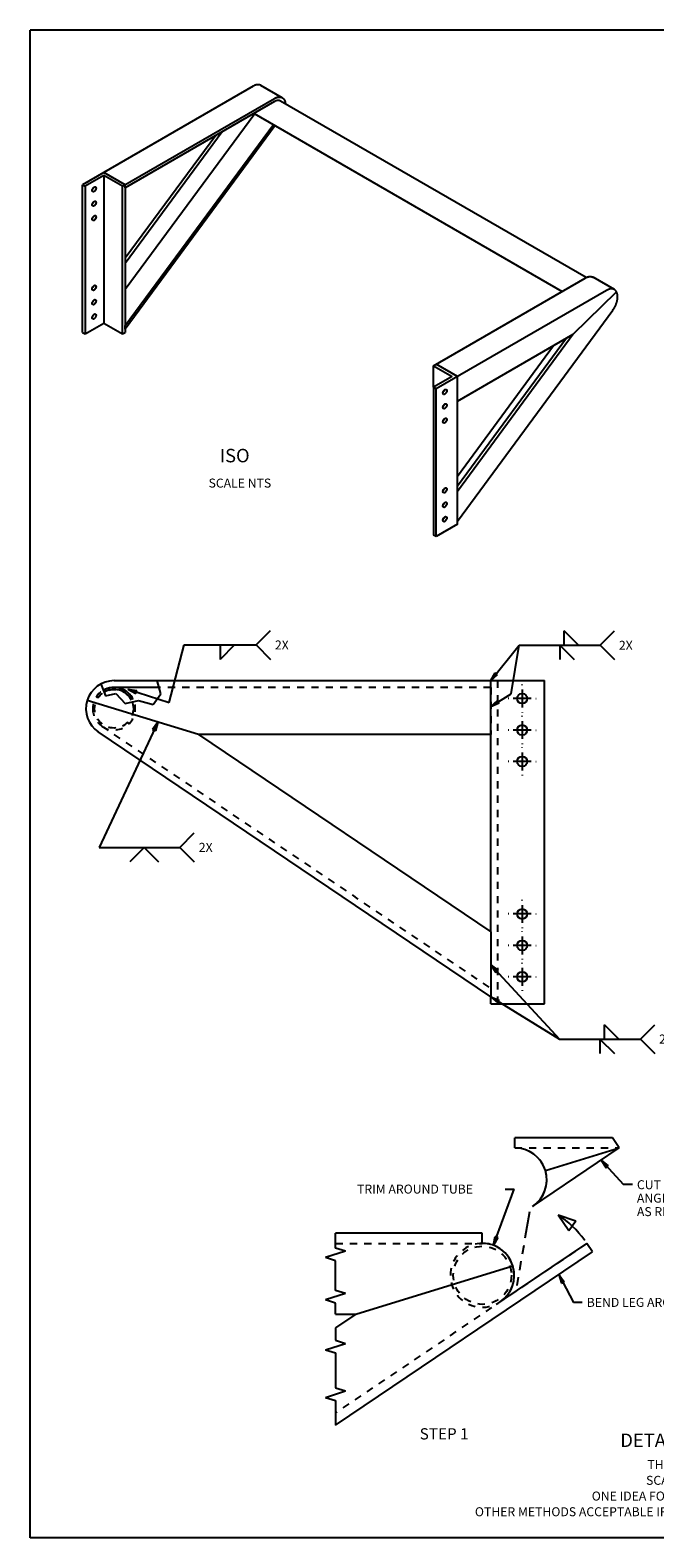
# Model space of a CAD drawing. Extents: x 0.4 to 33.4, y 0.3 to 21.3.
# Drawn here: x 0.4 to 9.1, y 0.3 to 21.3 of the extents above; entities that cross this region are included whole.
import ezdxf
from ezdxf.enums import TextEntityAlignment as Align

# ---------------------------------------------------------------- set-up
doc = ezdxf.new("R2010")
doc.units = 0
doc.header["$MEASUREMENT"] = 0
for name, pattern in [('HIDDEN', [0.1875, 0.0625, -0.0625, 0.0625]), ('HIDDENNEW0', [0.1875, 0.0625, -0.0625, 0.0625]), ('PHANTOM', [1.1875, 0.375, -0.0625, 0.125, -0.0625, 0.125, -0.0625, 0.375])]:
    doc.linetypes.add(name, pattern=pattern)
doc.layers.get('0').update_dxf_attribs({"linetype": 'CONTINUOUS'})
for name, color, linetype in [('CEN', 5, 'PHANTOM'), ('DIM', 2, 'CONTINUOUS'), ('HID', 3, 'CONTINUOUS'), ('OBJ', 7, 'HIDDENNEW0'), ('T_BLOCK', 1, 'CONTINUOUS'), ('TXT', 2, 'CONTINUOUS')]:
    doc.layers.add(name, color=color, linetype=linetype)
doc.styles.get("Standard").update_dxf_attribs({"font": 'monotxt.shx'})
doc.dimstyles.new('DSTYLE16', dxfattribs={"dimtxt": 0.333333, "dimasz": 0.125, "dimexe": 0.125, "dimexo": 0.0625, "dimgap": 0.0625, "dimtad": 0, "dimtih": 1, "dimtoh": 1, "dimdec": 3, "dimlfac": 2.666667, "dimrnd": 0.001, "dimzin": 7, "dimdsep": 46, "dimtxsty": 'Standard', "dimcen": 0.09, "dimse1": 1, "dimadec": 0, "dimazin": 0, "dimtp": 0.005, "dimtm": 0.005, "dimtfac": 1, "dimtdec": 3, "dimtofl": 0, "dimtmove": 2, "dimatfit": 3, "dimfxl": 0, "dimtolj": 1, "dimtzin": 0, "dimarcsym": 0})

# ---------------------------------------------------------------- blocks, each defined once
blk = doc.blocks.new('SDTIT00')
at = {"layer": 'TXT', "color": 7, "linetype": 'Continuous'}
for p, q in [((0, 0), (0, 21)), ((33, 21), (0, 21)), ((33, 0), (0, 0))]:
    blk.add_line(p, q, dxfattribs=at)
blk = doc.blocks.new('*D329')
at = {"layer": 'DIM', "color": 2, "linetype": 'Continuous'}
for p, q in [((7.731, 4.781), (7.878, 4.562)), ((7.731, 4.781), (7.979, 4.694)), ((7.878, 4.562), (7.979, 4.694))]:
    blk.add_line(p, q, dxfattribs=at)
blk = doc.blocks.new('*T147')
at = {"layer": 'DIM', "color": 2, "linetype": 'Continuous'}
for s, p in [('THIS SHT', (0, 0)), ('SCALE 1:2', (0, -0.21875)), ('ONE IDEA FOR FABRICATION;', (0, -0.4375)), ('OTHER METHODS ACCEPTABLE IF END RESULT IS APPROX AS SHOWN.', (0, -0.65625))]:
    blk.add_text(s, height=0.125, dxfattribs=at).set_placement(p, align=Align.TOP_CENTER)
blk = doc.blocks.new('*F13')
at = {"layer": 'DIM', "color": 2, "linetype": 'Continuous'}
blk.add_line((0, 0), (0.851, 3.211), dxfattribs=at)
blk = doc.blocks.new('_AH1')
at = {"color": 0, "linetype": 'Continuous'}
for p, q in [((-1, 0.166667), (0, 0)), ((-1, 0.166667), (-1, -0.166667)), ((0, 0), (-1, -0.166667)), ((0, 0), (-1, 0))]:
    blk.add_line(p, q, dxfattribs=at)
blk = doc.blocks.new('*D336')
at = {"layer": 'DIM', "color": 2, "linetype": 'Continuous'}
for p, q in [((6.829, 4.355), (7.118, 5.139)), ((6.993, 5.139), (7.118, 5.139)), ((6.829, 4.355), (6.852, 4.48)), ((6.829, 4.355), (6.892, 4.465)), ((6.892, 4.465), (6.852, 4.48))]:
    blk.add_line(p, q, dxfattribs=at)
at = {"layer": 'DIM', "color": 2, "xscale": 0.125, "yscale": 0.125, "zscale": 0.125, "rotation": 249.7639}
blk.add_blockref('_AH1', (6.829, 4.355), dxfattribs=at)
at = {"layer": 'DIM', "color": 2, "linetype": 'Continuous'}
blk.add_text('TRIM AROUND TUBE', height=0.125, dxfattribs=at).set_placement((4.93, 5.076))
blk = doc.blocks.new('*D341')
at = {"layer": 'DIM', "color": 2, "linetype": 'Continuous'}
for p, q in [((8.331, 5.541), (8.641, 5.2)), ((8.331, 5.541), (8.399, 5.435)), ((8.331, 5.541), (8.43, 5.463)), ((8.399, 5.435), (8.43, 5.463)), ((8.766, 5.2), (8.641, 5.2))]:
    blk.add_line(p, q, dxfattribs=at)
for s, p in [('CUT OFF', (8.829, 5.137)), ('ANGLE PIECES', (8.829, 4.95)), ('AS REQD', (8.829, 4.762))]:
    blk.add_text(s, height=0.125, dxfattribs=at).set_placement(p)
blk = doc.blocks.new('*D342')
at = {"layer": 'DIM', "color": 2, "linetype": 'Continuous'}
for p, q in [((7.739, 3.948), (7.943, 3.56)), ((7.739, 3.948), (7.778, 3.828)), ((7.739, 3.948), (7.815, 3.847)), ((7.778, 3.828), (7.815, 3.847)), ((8.068, 3.56), (7.943, 3.56))]:
    blk.add_line(p, q, dxfattribs=at)
blk.add_text('BEND LEG AROUND TUBE', height=0.125, dxfattribs=at).set_placement((8.13, 3.498))
blk = doc.blocks.new('*F32')
at = {"layer": 'DIM', "color": 2, "linetype": 'Continuous'}
for p, q in [((-4.093, -1.97), (-2.5, 0)), ((-2.5, 0), (-2, 0)), ((-2, 0), (2, 0)), ((-0.25, 0), (-0.25, -0.8)), ((-0.25, 0), (0.55, -0.8)), ((0, 0), (0, 0.8)), ((0.8, 0), (0, 0.8)), ((2, 0), (2.8, 0.8)), ((2, 0), (2.8, -0.8)), ((-4.093, -1.97), (-3.844, -1.529)), ((-4.093, -1.97), (-3.714, -1.633)), ((-3.714, -1.633), (-3.844, -1.529))]:
    blk.add_line(p, q, dxfattribs=at)
blk.add_text('2X', height=0.5, dxfattribs=at).set_placement((3.05, 0), align=Align.MIDDLE_LEFT)
blk = doc.blocks.new('*D383')
at = {"layer": 'DIM', "color": 2, "linetype": 'Continuous'}
for p, q in [((6.793, 11.861), (7.075, 12.036)), ((6.793, 11.861), (6.888, 11.945)), ((6.793, 11.861), (6.91, 11.909)), ((6.91, 11.909), (6.888, 11.945))]:
    blk.add_line(p, q, dxfattribs=at)
blk = doc.blocks.new('*F44')
at = {"layer": 'DIM', "color": 2, "linetype": 'Continuous'}
blk.add_line((0, 0), (0.46, 2.707), dxfattribs=at)
blk = doc.blocks.new('*F17')
at = {"layer": 'DIM', "color": 2, "linetype": 'Continuous'}
for p, q in [((-6.334, 4.125), (-2.5, 0)), ((-6.334, 4.125), (-6.055, 3.702)), ((-6.334, 4.125), (-5.933, 3.816)), ((-6.055, 3.702), (-5.933, 3.816)), ((-2.5, 0), (-2, 0)), ((-2, 0), (2, 0)), ((-0.25, 0), (-0.25, -0.8)), ((-0.25, 0), (0.55, -0.8)), ((0, 0), (0, 0.8)), ((0.8, 0), (0, 0.8)), ((2, 0), (2.8, 0.8)), ((2, 0), (2.8, -0.8))]:
    blk.add_line(p, q, dxfattribs=at)
blk.add_text('2X', height=0.5, dxfattribs=at).set_placement((3.05, 0), align=Align.MIDDLE_LEFT)
blk = doc.blocks.new('*D384')
at = {"layer": 'DIM', "color": 2, "linetype": 'Continuous'}
for p, q in [((6.793, 7.817), (7.752, 7.228)), ((6.793, 7.817), (6.889, 7.734)), ((6.793, 7.817), (6.911, 7.769)), ((6.889, 7.734), (6.911, 7.769))]:
    blk.add_line(p, q, dxfattribs=at)
blk = doc.blocks.new('*F22')
at = {"layer": 'DIM', "color": 2, "linetype": 'Continuous'}
for p, q in [((0.764, 6.979), (-2.5, 0)), ((0.764, 6.979), (0.476, 6.561)), ((0.764, 6.979), (0.627, 6.491)), ((0.476, 6.561), (0.627, 6.491)), ((-2.5, 0), (-2, 0)), ((-2, 0), (2, 0)), ((0, 0), (-0.8, -0.8)), ((0, 0), (0.8, -0.8)), ((2, 0), (2.8, 0.8)), ((2, 0), (2.8, -0.8))]:
    blk.add_line(p, q, dxfattribs=at)
blk.add_text('2X', height=0.5, dxfattribs=at).set_placement((3.05, 0), align=Align.MIDDLE_LEFT)
blk = doc.blocks.new('*F19')
at = {"layer": 'DIM', "color": 2, "linetype": 'Continuous'}
for p, q in [((-2, 0), (2, 0)), ((0, 0), (0, -0.8)), ((0.8, 0), (0, -0.8)), ((2, 0), (2.8, 0.8)), ((2, 0), (2.8, -0.8))]:
    blk.add_line(p, q, dxfattribs=at)
blk.add_text('2X', height=0.5, dxfattribs=at).set_placement((3.05, 0), align=Align.MIDDLE_LEFT)
blk = doc.blocks.new('*D397')
at = {"layer": 'DIM', "color": 2, "linetype": 'Continuous'}
for p, q in [((1.736, 12.1), (2.31, 11.914)), ((1.736, 12.1), (1.848, 12.041)), ((1.736, 12.1), (1.861, 12.081)), ((1.848, 12.041), (1.861, 12.081))]:
    blk.add_line(p, q, dxfattribs=at)
blk = doc.blocks.new('*E835')
at = {"layer": 'OBJ', "color": 7, "linetype": 'Continuous'}
blk.add_circle((0, 0), 1, dxfattribs=at)
blk = doc.blocks.new('*E836')
at = {"layer": 'OBJ', "color": 7, "linetype": 'Continuous'}
blk.add_circle((0, 0), 1, dxfattribs=at)
blk = doc.blocks.new('*E837')
at = {"layer": 'OBJ', "color": 7, "linetype": 'Continuous'}
blk.add_circle((0, 0), 1, dxfattribs=at)
blk = doc.blocks.new('*E838')
at = {"layer": 'OBJ', "color": 7, "linetype": 'Continuous'}
blk.add_circle((0, 0), 1, dxfattribs=at)
blk = doc.blocks.new('*E839')
at = {"layer": 'OBJ', "color": 7, "linetype": 'Continuous'}
blk.add_circle((0, 0), 1, dxfattribs=at)
blk = doc.blocks.new('*E840')
at = {"layer": 'OBJ', "color": 7, "linetype": 'Continuous'}
blk.add_circle((0, 0), 1, dxfattribs=at)
blk = doc.blocks.new('*E841')
at = {"layer": 'OBJ', "color": 7, "linetype": 'Continuous'}
blk.add_circle((0, 0), 1, dxfattribs=at)
blk = doc.blocks.new('*E842')
at = {"layer": 'OBJ', "color": 7, "linetype": 'Continuous'}
blk.add_circle((0, 0), 1, dxfattribs=at)
blk = doc.blocks.new('*E843')
at = {"layer": 'OBJ', "color": 7, "linetype": 'Continuous'}
blk.add_circle((0, 0), 1, dxfattribs=at)
blk = doc.blocks.new('*E844')
at = {"layer": 'OBJ', "color": 7, "linetype": 'Continuous'}
blk.add_circle((0, 0), 1, dxfattribs=at)
blk = doc.blocks.new('*E845')
at = {"layer": 'OBJ', "color": 7, "linetype": 'Continuous'}
blk.add_circle((0, 0), 1, dxfattribs=at)
blk = doc.blocks.new('*E846')
at = {"layer": 'OBJ', "color": 7, "linetype": 'Continuous'}
blk.add_circle((0, 0), 1, dxfattribs=at)
blk = doc.blocks.new('1')
at = {"layer": 'HID', "color": 3, "linetype": 'HIDDEN'}
blk.add_line((-0.664, 2.172), (3.22, 2.172), dxfattribs=at)
at = {"layer": 'HID', "color": 1, "linetype": 'HIDDEN'}
for start, end in [(0, 90), (304, 360)]:
    blk.add_arc((-0.664, 0.984), 1.188, start, end, dxfattribs=at)
at = {"layer": 'OBJ', "color": 7, "linetype": 'Continuous'}
for p, q in [((-0.664, 2.172), (-0.664, 2.547)), ((2.967, 2.547), (-0.664, 2.547)), ((3.22, 2.172), (2.967, 2.547)), ((0, 0), (3.22, 2.172)), ((0.472, 1.332), (3.22, 2.172))]:
    blk.add_line(p, q, dxfattribs=at)
blk.add_arc((-0.664, 0.984), 1.188, 304, 450, dxfattribs=at)

msp = doc.modelspace()

# ---------------------------------------------------------------- linework, layer by layer
at = {"layer": 'CEN', "color": 5, "linetype": 'Continuous'}
for p, q in [((7.0432, 11.97011), (7.03538, 11.97011)), ((7.3557, 11.97011), (7.1057, 11.97011)), ((7.2307, 12.15761), (7.2307, 12.16543)), ((7.2307, 12.09511), (7.2307, 11.84511)), ((7.4182, 11.97011), (7.42601, 11.97011)), ((7.2307, 11.78261), (7.2307, 11.7748)), ((7.2307, 11.72011), (7.2307, 11.72793)), ((7.2307, 11.65761), (7.2307, 11.40761)), ((7.0432, 11.53261), (7.03538, 11.53261)), ((7.3557, 11.53261), (7.1057, 11.53261)), ((7.2307, 11.34511), (7.2307, 11.3373)), ((7.4182, 11.53261), (7.42601, 11.53261)), ((7.2307, 11.28261), (7.2307, 11.29043)), ((7.2307, 11.22011), (7.2307, 10.97011)), ((7.0432, 11.09511), (7.03538, 11.09511)), ((7.3557, 11.09511), (7.1057, 11.09511)), ((7.4182, 11.09511), (7.42601, 11.09511)), ((7.2307, 10.90761), (7.2307, 10.8998)), ((7.2307, 9.15761), (7.2307, 9.16543)), ((7.2307, 9.09511), (7.2307, 8.84511)), ((7.0432, 8.97011), (7.03538, 8.97011)), ((7.3557, 8.97011), (7.1057, 8.97011)), ((7.4182, 8.97011), (7.42601, 8.97011)), ((7.2307, 8.78261), (7.2307, 8.7748)), ((7.2307, 8.72011), (7.2307, 8.72793)), ((7.2307, 8.65761), (7.2307, 8.40761)), ((7.0432, 8.53261), (7.03538, 8.53261)), ((7.3557, 8.53261), (7.1057, 8.53261)), ((7.4182, 8.53261), (7.42601, 8.53261)), ((7.2307, 8.34511), (7.2307, 8.3373)), ((7.2307, 8.28261), (7.2307, 8.29043)), ((7.2307, 8.22011), (7.2307, 7.97011)), ((7.0432, 8.09511), (7.03538, 8.09511)), ((7.3557, 8.09511), (7.1057, 8.09511)), ((7.4182, 8.09511), (7.42601, 8.09511)), ((7.2307, 7.90761), (7.2307, 7.8998))]:
    msp.add_line(p, q, dxfattribs=at)
at = {"layer": 'DIM', "color": 2, "linetype": 'PHANTOM'}
msp.add_line((7.33233, 4.82233), (7.15418, 3.79682), dxfattribs=at)
at = {"layer": 'DIM', "color": 2, "linetype": 'Continuous'}
msp.add_arc((6.92378, 3.56831), 1.45655, 35.982308, 56.376963, dxfattribs=at)
at = {"layer": 'HID', "color": 3, "linetype": 'HIDDEN'}
for p, q in [((6.88695, 12.22011), (6.88695, 7.72011)), ((6.7932, 12.12636), (1.5432, 12.12636)), ((6.7932, 12.12636), (6.7932, 11.47011)), ((1.37719, 11.58337), (6.7932, 7.93022)), ((6.7932, 8.7218), (6.7932, 7.93022)), ((4.62932, 4.3828), (6.67476, 4.3828)), ((8.13131, 4.3828), (4.62932, 2.02068))]:
    msp.add_line(p, q, dxfattribs=at)
for centre, radius in [((1.5432, 11.82949), 0.26963), ((6.67476, 3.93749), 0.40444)]:
    msp.add_circle(centre, radius, dxfattribs=at)
for centre, radius, start, end in [((1.5432, 11.82949), 0.29688, 90, 180), ((1.5432, 11.82949), 0.29688, 236, 450), ((1.5432, 11.82949), 0.29688, 180, 236), ((6.67476, 3.93749), 0.44531, 90, 304), ((6.67476, 3.93749), 0.44531, 0, 90), ((6.67476, 3.93749), 0.44531, 304, 360)]:
    msp.add_arc(centre, radius, start, end, dxfattribs=at)
at = {"layer": 'OBJ', "color": 7, "linetype": 'Continuous'}
for p, q in [((3.48072, 20.49981), (1.10485, 19.1281)), ((3.88708, 20.33918), (3.5901, 20.51064)), ((1.66169, 19.10666), (3.77771, 20.32835)), ((3.77771, 20.28548), (1.69882, 19.08523)), ((8.12078, 17.83423), (3.86083, 20.29371)), ((3.50324, 20.11623), (1.69881, 17.66905)), ((1.69882, 17.16659), (3.76311, 19.9662)), ((3.78985, 19.95076), (1.69882, 17.11489)), ((3.4939, 20.12162), (7.78781, 17.64254)), ((3.05239, 19.86672), (1.69881, 18.03099)), ((2.96023, 19.81351), (1.69881, 18.10277)), ((1.10485, 17.07052), (1.10485, 19.1281)), ((1.10485, 19.1281), (1.14197, 19.10666)), ((1.40183, 19.25669), (1.14197, 19.10666)), ((1.69881, 19.1281), (1.40183, 19.29956)), ((1.40183, 19.25669), (1.40183, 17.19912)), ((1.66169, 19.10666), (1.40183, 19.25669)), ((1.69881, 19.08523), (1.69881, 19.1281)), ((1.14197, 19.10666), (1.14197, 17.04909)), ((1.66169, 17.04909), (1.66169, 19.10666)), ((1.69882, 19.08523), (1.69882, 17.16659)), ((5.99272, 16.60614), (8.10874, 17.82783)), ((8.40572, 17.65636), (6.02984, 16.28465)), ((8.5151, 17.66719), (8.21811, 17.83866)), ((7.94026, 17.0447), (8.54414, 17.63739)), ((6.32683, 14.4429), (8.49222, 17.37962)), ((1.10485, 17.07052), (1.14197, 17.04909)), ((1.14197, 17.04909), (1.40183, 17.19912)), ((1.40183, 17.19912), (1.66169, 17.04909)), ((1.66169, 17.04909), (1.69882, 17.07052)), ((1.69881, 17.11489), (1.69881, 17.1666)), ((1.69882, 17.11489), (1.69882, 17.07052)), ((6.32683, 16.11318), (7.94026, 17.0447)), ((7.94026, 17.0447), (6.32683, 14.85655)), ((7.8481, 16.99149), (6.32683, 14.92833)), ((6.32683, 15.06885), (7.66769, 16.88733)), ((5.99272, 16.60614), (6.25258, 16.45611)), ((5.99272, 16.30608), (5.99272, 16.60614)), ((6.32683, 16.45611), (6.02984, 16.62758)), ((6.25258, 16.45611), (5.99272, 16.30608)), ((6.32683, 16.11318), (6.32683, 16.45611)), ((5.99272, 16.30608), (5.99272, 14.24851)), ((6.02984, 16.28465), (5.99272, 16.30608)), ((6.02984, 14.22707), (6.02984, 16.28465)), ((6.32683, 14.85655), (6.32683, 16.11318)), ((6.32683, 14.4429), (6.32683, 14.85655)), ((6.32683, 14.39854), (6.02984, 14.22707)), ((6.32683, 14.39854), (6.32683, 14.4429)), ((6.02984, 14.22707), (5.99272, 14.24851)), ((1.5432, 12.22011), (7.5432, 12.22011)), ((2.19612, 12.03434), (2.1466, 12.22011)), ((6.7932, 11.47011), (6.7932, 12.22011)), ((7.5432, 7.72011), (7.5432, 12.22011)), ((1.36099, 12.17501), (1.42693, 12.0091)), ((1.42693, 12.0091), (1.56993, 12.03921)), ((2.17159, 12.12636), (1.5432, 12.12636)), ((1.56993, 12.03921), (1.69788, 11.90072)), ((2.08863, 11.88856), (2.19612, 12.03434)), ((2.71866, 11.47011), (1.16964, 11.9437)), ((1.69788, 11.90072), (1.88285, 11.94353)), ((1.88285, 11.94353), (2.08863, 11.88856)), ((6.7932, 7.81714), (1.32476, 11.50564)), ((2.71866, 11.47011), (6.7932, 8.7218)), ((6.7932, 11.47011), (2.71866, 11.47011)), ((6.7932, 8.7218), (6.7932, 11.47011)), ((6.7932, 8.7218), (6.7932, 7.81714)), ((6.7932, 7.72011), (6.7932, 7.81714)), ((6.7932, 7.72011), (7.5432, 7.72011)), ((6.67476, 4.52343), (4.62932, 4.52343)), ((4.62932, 4.31649), (4.62932, 4.52343)), ((6.67476, 4.3828), (6.67476, 4.52343)), ((4.76995, 4.27215), (4.4887, 4.18348)), ((4.76995, 4.27215), (4.62932, 4.31649)), ((4.62932, 1.85106), (8.20995, 4.26622)), ((6.92378, 3.56831), (8.13131, 4.3828)), ((8.20995, 4.26622), (8.13131, 4.3828)), ((4.62932, 4.13914), (4.4887, 4.18348)), ((4.62932, 3.72686), (4.62932, 4.13914)), ((4.91157, 3.39843), (7.10062, 4.06769)), ((4.76995, 3.68252), (4.4887, 3.59384)), ((4.62932, 3.5495), (4.4887, 3.59384)), ((4.76995, 3.68252), (4.62932, 3.72686)), ((4.62932, 3.39843), (4.62932, 3.5495)), ((4.91157, 3.39843), (4.62932, 3.20805)), ((4.62932, 3.39843), (4.91157, 3.39843)), ((4.62932, 3.20805), (4.62932, 3.03404)), ((4.4887, 2.90102), (4.76995, 2.9897)), ((4.62932, 3.03404), (4.76995, 2.9897)), ((4.4887, 2.90102), (4.62932, 2.85668)), ((4.62932, 2.85668), (4.62932, 2.3707)), ((4.4887, 2.23768), (4.76995, 2.32636)), ((4.62932, 2.3707), (4.76995, 2.32636)), ((4.4887, 2.23768), (4.62932, 2.19335)), ((4.62932, 2.19335), (4.62932, 1.85106))]:
    msp.add_line(p, q, dxfattribs=at)
for points in [[(3.5901, 20.51064), (3.58712, 20.51227, 0.01160086), (3.58407, 20.51376, 0.01154448), (3.58094, 20.51511, 0.01145445), (3.57773, 20.51632, 0.01139318), (3.57445, 20.5174, 0.01127974), (3.57111, 20.51833, 0.01112335), (3.56769, 20.51911, 0.01093539), (3.56422, 20.51976, 0.01073403), (3.56069, 20.52026, 0.01050532), (3.5571, 20.52061, 0.01026165), (3.55347, 20.52082, 0.00999794), (3.54979, 20.52089, 0.00972341), (3.54607, 20.52081, 0.00945032), (3.54231, 20.5206, 0.00918025), (3.53852, 20.52024, 0.00887586), (3.53471, 20.51975, 0.00854441), (3.53087, 20.51911, 0.00832931), (3.52701, 20.51835, 0.00819105), (3.52313, 20.51745, 0.00771261), (3.51926, 20.51643, 0.00700579), (3.5154, 20.51529, 0.00740813), (3.51147, 20.514, 0.00839237), (3.50746, 20.51254, 0.00625649), (3.5037, 20.51109, 0.00236579), (3.5003, 20.50973, 0.00822929), (3.49596, 20.50774, 0.0132584), (3.48935, 20.50438, 0.00631803), (3.48072, 20.49981, 0.00333768)], [(3.77771, 20.32835), (3.78207, 20.33079, -0.0063946), (3.78645, 20.33311, -0.00641427), (3.79088, 20.3353, -0.00656578), (3.79532, 20.33735, -0.00690446), (3.79979, 20.33926, -0.00720176), (3.80427, 20.34103, -0.00748364), (3.80876, 20.34264, -0.00777679), (3.81325, 20.34409, -0.0081099), (3.81773, 20.34537, -0.00844117), (3.82221, 20.34649, -0.00879209), (3.82667, 20.34743, -0.00914575), (3.8311, 20.3482, -0.00951784), (3.83551, 20.34878, -0.00989032), (3.83988, 20.34918, -0.01027144), (3.8442, 20.34939, -0.01064996), (3.84848, 20.34942, -0.01102618), (3.85269, 20.34925, -0.01139383), (3.85685, 20.34889, -0.0117451), (3.86093, 20.34834, -0.01207957), (3.86494, 20.3476, -0.01238194), (3.86887, 20.34666, -0.01265782), (3.87271, 20.34554, -0.01288592), (3.87645, 20.34423, -0.01307823), (3.8801, 20.34273, -0.01320957), (3.88364, 20.34104, -0.01329882), (3.88708, 20.33918, -0.01331905), (3.8904, 20.33714, -0.01329539), (3.89361, 20.33493, -0.01320065), (3.8967, 20.33255, -0.01306807), (3.89967, 20.33001, -0.01287043), (3.9025, 20.32731, -0.01263966), (3.90522, 20.32446, -0.01234861), (3.9078, 20.32147, -0.01205587), (3.91025, 20.31834, -0.01172917), (3.91257, 20.31507, -0.01135319), (3.91475, 20.31168, -0.01090672), (3.9168, 20.30818, -0.01062872), (3.91872, 20.30456, -0.01043601), (3.9205, 20.30082, -0.00976412), (3.92215, 20.29702, -0.00874899), (3.92367, 20.29316, -0.00932328), (3.92506, 20.28913, -0.01068853), (3.92634, 20.28489, -0.00772959), (3.92748, 20.28085, -0.0022677), (3.92846, 20.27711, -0.0107658), (3.92945, 20.272, -0.01770175), (3.93061, 20.26373, -0.00803311), (3.93192, 20.25267, -0.00404354)], [(3.86083, 20.29371), (3.85857, 20.29495, 0.01160051), (3.85625, 20.29608, 0.01154409), (3.85387, 20.29711, 0.01145404), (3.85144, 20.29803, 0.01139275), (3.84894, 20.29885, 0.01127929), (3.8464, 20.29956, 0.01112289), (3.84381, 20.30015, 0.01093493), (3.84117, 20.30064, 0.01073357), (3.83848, 20.30102, 0.01050487), (3.83576, 20.30129, 0.01026121), (3.83299, 20.30145, 0.00999751), (3.8302, 20.3015, 0.009723), (3.82737, 20.30144, 0.00944992), (3.82452, 20.30128, 0.00917988), (3.82164, 20.30101, 0.0088755), (3.81874, 20.30063, 0.00854408), (3.81582, 20.30015, 0.00832901), (3.81289, 20.29957, 0.00819076), (3.80994, 20.29888, 0.00771235), (3.80699, 20.29811, 0.00700556), (3.80406, 20.29724, 0.0074079), (3.80108, 20.29626, 0.00839213), (3.79803, 20.29515, 0.00625633), (3.79517, 20.29406, 0.00236573), (3.79258, 20.29302, 0.00822909), (3.78929, 20.29151, 0.01325813), (3.78426, 20.28896, 0.00631792), (3.77771, 20.28548, 0.00333762)], [(1.25371, 19.08588), (1.25353, 19.08533, -0.0023164), (1.25334, 19.08479, -0.00233135), (1.25314, 19.08424, -0.00232197), (1.25294, 19.0837, -0.00228838), (1.25273, 19.08316, -0.0022656), (1.25252, 19.08262, -0.00224516), (1.25231, 19.08209, -0.00222738), (1.25209, 19.08156, -0.00220536), (1.25187, 19.08103, -0.00218813), (1.25164, 19.0805, -0.00216794), (1.25141, 19.07998, -0.00215221), (1.25117, 19.07946, -0.00213296), (1.25093, 19.07895, -0.00211842), (1.25069, 19.07844, -0.00210024), (1.25044, 19.07793, -0.00208688), (1.2502, 19.07743, -0.00206967), (1.24994, 19.07693, -0.00205741), (1.24969, 19.07644, -0.00204113), (1.24943, 19.07595, -0.00202991), (1.24917, 19.07546, -0.0020145), (1.24891, 19.07498, -0.00200427), (1.24864, 19.0745, -0.00198968), (1.24837, 19.07403, -0.00198037), (1.2481, 19.07356, -0.00196656), (1.24783, 19.0731, -0.00195814), (1.24756, 19.07265, -0.00194509), (1.24728, 19.07219, -0.00193746), (1.247, 19.07175, -0.00192502), (1.24672, 19.0713, -0.00191829), (1.24644, 19.07087, -0.0019068), (1.24616, 19.07043, -0.00190039), (1.24587, 19.07001, -0.00188844), (1.24559, 19.06959, -0.00188422), (1.2453, 19.06917, -0.0018767), (1.24502, 19.06876, -0.00186782), (1.24473, 19.06835, -0.0018474), (1.24444, 19.06795, -0.0018579), (1.24415, 19.06756, -0.00188393), (1.24386, 19.06717, -0.00183018), (1.24357, 19.06679, -0.00170348), (1.24329, 19.06641, -0.00187042), (1.24299, 19.06603, -0.00222475), (1.24269, 19.06566, -0.00168852), (1.24241, 19.0653, -0.00051515), (1.24216, 19.06499, -0.00240881), (1.24182, 19.06458, -0.0042519), (1.24129, 19.06396, -0.00205598), (1.24059, 19.06315, -0.00107434)], [(1.25371, 18.88584), (1.25353, 18.88529, -0.0023164), (1.25334, 18.88474, -0.00233135), (1.25314, 18.8842, -0.00232197), (1.25294, 18.88366, -0.00228838), (1.25273, 18.88312, -0.0022656), (1.25252, 18.88258, -0.00224516), (1.25231, 18.88205, -0.00222738), (1.25209, 18.88152, -0.00220536), (1.25187, 18.88099, -0.00218813), (1.25164, 18.88046, -0.00216794), (1.25141, 18.87994, -0.00215221), (1.25117, 18.87942, -0.00213296), (1.25093, 18.87891, -0.00211842), (1.25069, 18.8784, -0.00210024), (1.25044, 18.87789, -0.00208688), (1.2502, 18.87739, -0.00206967), (1.24994, 18.87689, -0.00205741), (1.24969, 18.87639, -0.00204113), (1.24943, 18.8759, -0.00202991), (1.24917, 18.87542, -0.0020145), (1.24891, 18.87494, -0.00200427), (1.24864, 18.87446, -0.00198968), (1.24837, 18.87399, -0.00198037), (1.2481, 18.87352, -0.00196656), (1.24783, 18.87306, -0.00195814), (1.24756, 18.8726, -0.00194509), (1.24728, 18.87215, -0.00193746), (1.247, 18.8717, -0.00192502), (1.24672, 18.87126, -0.00191829), (1.24644, 18.87082, -0.0019068), (1.24616, 18.87039, -0.00190039), (1.24587, 18.86997, -0.00188844), (1.24559, 18.86954, -0.00188422), (1.2453, 18.86913, -0.0018767), (1.24502, 18.86872, -0.00186782), (1.24473, 18.86831, -0.0018474), (1.24444, 18.86791, -0.0018579), (1.24415, 18.86752, -0.00188393), (1.24386, 18.86713, -0.00183018), (1.24357, 18.86674, -0.00170348), (1.24329, 18.86637, -0.00187042), (1.24299, 18.86599, -0.00222475), (1.24269, 18.86561, -0.00168852), (1.24241, 18.86526, -0.00051515), (1.24216, 18.86494, -0.00240881), (1.24182, 18.86454, -0.0042519), (1.24129, 18.86392, -0.00205598), (1.24059, 18.86311, -0.00107434)], [(1.25371, 18.6858), (1.25353, 18.68525, -0.0023164), (1.25334, 18.6847, -0.00233135), (1.25314, 18.68416, -0.00232197), (1.25294, 18.68362, -0.00228838), (1.25273, 18.68308, -0.0022656), (1.25252, 18.68254, -0.00224516), (1.25231, 18.68201, -0.00222738), (1.25209, 18.68147, -0.00220536), (1.25187, 18.68095, -0.00218813), (1.25164, 18.68042, -0.00216794), (1.25141, 18.6799, -0.00215221), (1.25117, 18.67938, -0.00213296), (1.25093, 18.67887, -0.00211842), (1.25069, 18.67836, -0.00210024), (1.25044, 18.67785, -0.00208688), (1.2502, 18.67735, -0.00206967), (1.24994, 18.67685, -0.00205741), (1.24969, 18.67635, -0.00204113), (1.24943, 18.67586, -0.00202991), (1.24917, 18.67538, -0.0020145), (1.24891, 18.6749, -0.00200427), (1.24864, 18.67442, -0.00198968), (1.24837, 18.67395, -0.00198037), (1.2481, 18.67348, -0.00196656), (1.24783, 18.67302, -0.00195814), (1.24756, 18.67256, -0.00194509), (1.24728, 18.67211, -0.00193746), (1.247, 18.67166, -0.00192502), (1.24672, 18.67122, -0.00191829), (1.24644, 18.67078, -0.0019068), (1.24616, 18.67035, -0.00190039), (1.24587, 18.66992, -0.00188844), (1.24559, 18.6695, -0.00188422), (1.2453, 18.66909, -0.0018767), (1.24502, 18.66868, -0.00186782), (1.24473, 18.66827, -0.0018474), (1.24444, 18.66787, -0.0018579), (1.24415, 18.66748, -0.00188393), (1.24386, 18.66709, -0.00183018), (1.24357, 18.6667, -0.00170348), (1.24329, 18.66633, -0.00187042), (1.24299, 18.66595, -0.00222475), (1.24269, 18.66557, -0.00168852), (1.24241, 18.66522, -0.00051515), (1.24216, 18.6649, -0.00240881), (1.24182, 18.6645, -0.0042519), (1.24129, 18.66388, -0.00205598), (1.24059, 18.66306, -0.00107434)], [(1.25371, 17.71417), (1.25353, 17.71362, -0.0023164), (1.25334, 17.71307, -0.00233135), (1.25314, 17.71253, -0.00232197), (1.25294, 17.71198, -0.00228838), (1.25273, 17.71145, -0.0022656), (1.25252, 17.71091, -0.00224516), (1.25231, 17.71037, -0.00222738), (1.25209, 17.70984, -0.00220536), (1.25187, 17.70931, -0.00218813), (1.25164, 17.70879, -0.00216794), (1.25141, 17.70827, -0.00215221), (1.25117, 17.70775, -0.00213296), (1.25093, 17.70724, -0.00211842), (1.25069, 17.70672, -0.00210024), (1.25044, 17.70622, -0.00208688), (1.2502, 17.70572, -0.00206967), (1.24994, 17.70522, -0.00205741), (1.24969, 17.70472, -0.00204113), (1.24943, 17.70423, -0.00202991), (1.24917, 17.70375, -0.0020145), (1.24891, 17.70327, -0.00200427), (1.24864, 17.70279, -0.00198968), (1.24837, 17.70232, -0.00198037), (1.2481, 17.70185, -0.00196656), (1.24783, 17.70139, -0.00195814), (1.24756, 17.70093, -0.00194509), (1.24728, 17.70048, -0.00193746), (1.247, 17.70003, -0.00192502), (1.24672, 17.69959, -0.00191829), (1.24644, 17.69915, -0.0019068), (1.24616, 17.69872, -0.00190039), (1.24587, 17.69829, -0.00188844), (1.24559, 17.69787, -0.00188422), (1.2453, 17.69746, -0.0018767), (1.24502, 17.69704, -0.00186782), (1.24473, 17.69664, -0.0018474), (1.24444, 17.69624, -0.0018579), (1.24415, 17.69584, -0.00188393), (1.24386, 17.69545, -0.00183018), (1.24357, 17.69507, -0.00170348), (1.24329, 17.6947, -0.00187042), (1.24299, 17.69432, -0.00222475), (1.24269, 17.69394, -0.00168852), (1.24241, 17.69359, -0.00051515), (1.24216, 17.69327, -0.00240881), (1.24182, 17.69287, -0.0042519), (1.24129, 17.69225, -0.00205598), (1.24059, 17.69143, -0.00107434)], [(8.10874, 17.82783), (8.11251, 17.82995, -0.00550319), (8.11631, 17.83198, -0.00551378), (8.12013, 17.83392, -0.00562565), (8.12398, 17.83576, -0.0058758), (8.12784, 17.83749, -0.00609283), (8.13171, 17.83911, -0.00629795), (8.1356, 17.84062, -0.00650952), (8.13949, 17.84201, -0.00674986), (8.14338, 17.84329, -0.00698778), (8.14727, 17.84444, -0.00724167), (8.15115, 17.84547, -0.00749378), (8.15503, 17.84636, -0.00775904), (8.15888, 17.84713, -0.00803409), (8.16272, 17.84776, -0.00832979), (8.16654, 17.84826, -0.00858952), (8.17033, 17.84861, -0.00882076), (8.17408, 17.84883, -0.00918083), (8.1778, 17.84891, -0.00965918), (8.18149, 17.84884, -0.00966753), (8.18512, 17.84863, -0.00927401), (8.18868, 17.84829, -0.01048222), (8.19223, 17.84777, -0.0128107), (8.1958, 17.84708, -0.00998743), (8.19912, 17.84634, -0.0035415), (8.20209, 17.84561, -0.01433638), (8.20575, 17.84434, -0.02535528), (8.21116, 17.84199, -0.01264153), (8.21811, 17.83866, -0.00672895)], [(8.49222, 17.37962), (8.49828, 17.38808, 0.00744723), (8.50418, 17.39685, 0.00710105), (8.50994, 17.40595, 0.00696778), (8.51552, 17.41534, 0.00717342), (8.52088, 17.425, 0.007282), (8.526, 17.43489, 0.00736669), (8.53084, 17.44498, 0.00745795), (8.53539, 17.45523, 0.00761719), (8.53961, 17.46561, 0.00777032), (8.54349, 17.47608, 0.00795497), (8.54699, 17.48658, 0.00815537), (8.55012, 17.49708, 0.0083852), (8.55284, 17.50753, 0.00864527), (8.55515, 17.5179, 0.00892129), (8.55704, 17.52812, 0.00924544), (8.55852, 17.53818, 0.00957189), (8.55956, 17.54802, 0.00996765), (8.56019, 17.55762, 0.01035123), (8.5604, 17.56693, 0.01081493), (8.56021, 17.57593, 0.01123626), (8.55961, 17.58458, 0.01178877), (8.55865, 17.59287, 0.01230556), (8.55731, 17.60077, 0.01284403), (8.55564, 17.60828, 0.01319662), (8.55364, 17.61537, 0.0141206), (8.55131, 17.62215, 0.01491709), (8.54859, 17.62868, 0.01559357), (8.54549, 17.63495, 0.01688251), (8.54201, 17.6409, 0.01804448), (8.53815, 17.64651, 0.01911184), (8.53389, 17.65173, 0.02007704), (8.52927, 17.65655, 0.02102821), (8.52428, 17.66091, 0.02176822), (8.51894, 17.66482, 0.02235025), (8.51326, 17.66821, 0.0225545), (8.50727, 17.67111, 0.02246264), (8.50098, 17.67347, 0.02233025), (8.49442, 17.67529, 0.02218051), (8.4876, 17.67654, 0.02089292), (8.4806, 17.67727, 0.01889814), (8.47347, 17.67746, 0.01954319), (8.46606, 17.67705, 0.02143524), (8.45836, 17.676, 0.01569275), (8.45105, 17.67469, 0.00629279), (8.44438, 17.67322, 0.01944344), (8.43583, 17.67033, 0.02942385), (8.42277, 17.66461, 0.01355499), (8.40572, 17.65636, 0.00705118)], [(1.25371, 17.51412), (1.25353, 17.51358, -0.0023164), (1.25334, 17.51303, -0.00233135), (1.25314, 17.51249, -0.00232197), (1.25294, 17.51194, -0.00228838), (1.25273, 17.5114, -0.0022656), (1.25252, 17.51087, -0.00224516), (1.25231, 17.51033, -0.00222738), (1.25209, 17.5098, -0.00220536), (1.25187, 17.50927, -0.00218813), (1.25164, 17.50875, -0.00216794), (1.25141, 17.50823, -0.00215221), (1.25117, 17.50771, -0.00213296), (1.25093, 17.50719, -0.00211842), (1.25069, 17.50668, -0.00210024), (1.25044, 17.50618, -0.00208688), (1.2502, 17.50567, -0.00206967), (1.24994, 17.50518, -0.00205741), (1.24969, 17.50468, -0.00204113), (1.24943, 17.50419, -0.00202991), (1.24917, 17.50371, -0.0020145), (1.24891, 17.50322, -0.00200427), (1.24864, 17.50275, -0.00198968), (1.24837, 17.50228, -0.00198037), (1.2481, 17.50181, -0.00196656), (1.24783, 17.50135, -0.00195814), (1.24756, 17.50089, -0.00194509), (1.24728, 17.50044, -0.00193746), (1.247, 17.49999, -0.00192502), (1.24672, 17.49955, -0.00191829), (1.24644, 17.49911, -0.0019068), (1.24616, 17.49868, -0.00190039), (1.24587, 17.49825, -0.00188844), (1.24559, 17.49783, -0.00188422), (1.2453, 17.49741, -0.0018767), (1.24502, 17.497, -0.00186782), (1.24473, 17.4966, -0.0018474), (1.24444, 17.4962, -0.0018579), (1.24415, 17.4958, -0.00188393), (1.24386, 17.49541, -0.00183018), (1.24357, 17.49503, -0.00170348), (1.24329, 17.49465, -0.00187042), (1.24299, 17.49428, -0.00222475), (1.24269, 17.4939, -0.00168852), (1.24241, 17.49355, -0.00051515), (1.24216, 17.49323, -0.00240881), (1.24182, 17.49283, -0.0042519), (1.24129, 17.4922, -0.00205598), (1.24059, 17.49139, -0.00107434)], [(1.25371, 17.31408), (1.25353, 17.31353, -0.0023164), (1.25334, 17.31299, -0.00233135), (1.25314, 17.31244, -0.00232197), (1.25294, 17.3119, -0.00228838), (1.25273, 17.31136, -0.0022656), (1.25252, 17.31083, -0.00224516), (1.25231, 17.31029, -0.00222738), (1.25209, 17.30976, -0.00220536), (1.25187, 17.30923, -0.00218813), (1.25164, 17.30871, -0.00216794), (1.25141, 17.30819, -0.00215221), (1.25117, 17.30767, -0.00213296), (1.25093, 17.30715, -0.00211842), (1.25069, 17.30664, -0.00210024), (1.25044, 17.30614, -0.00208688), (1.2502, 17.30563, -0.00206967), (1.24994, 17.30513, -0.00205741), (1.24969, 17.30464, -0.00204113), (1.24943, 17.30415, -0.00202991), (1.24917, 17.30366, -0.0020145), (1.24891, 17.30318, -0.00200427), (1.24864, 17.30271, -0.00198968), (1.24837, 17.30223, -0.00198037), (1.2481, 17.30177, -0.00196656), (1.24783, 17.3013, -0.00195814), (1.24756, 17.30085, -0.00194509), (1.24728, 17.3004, -0.00193746), (1.247, 17.29995, -0.00192502), (1.24672, 17.29951, -0.00191829), (1.24644, 17.29907, -0.0019068), (1.24616, 17.29864, -0.00190039), (1.24587, 17.29821, -0.00188844), (1.24559, 17.29779, -0.00188422), (1.2453, 17.29737, -0.0018767), (1.24502, 17.29696, -0.00186782), (1.24473, 17.29656, -0.0018474), (1.24444, 17.29616, -0.0018579), (1.24415, 17.29576, -0.00188393), (1.24386, 17.29537, -0.00183018), (1.24357, 17.29499, -0.00170348), (1.24329, 17.29461, -0.00187042), (1.24299, 17.29424, -0.00222475), (1.24269, 17.29386, -0.00168852), (1.24241, 17.29351, -0.00051515), (1.24216, 17.29319, -0.00240881), (1.24182, 17.29278, -0.0042519), (1.24129, 17.29216, -0.00205598), (1.24059, 17.29135, -0.00107434)], [(6.14159, 16.26386), (6.1414, 16.26331, -0.0023164), (6.14121, 16.26277, -0.00233135), (6.14101, 16.26223, -0.00232197), (6.14081, 16.26168, -0.00228838), (6.14061, 16.26114, -0.0022656), (6.1404, 16.26061, -0.00224516), (6.14018, 16.26007, -0.00222738), (6.13996, 16.25954, -0.00220536), (6.13974, 16.25901, -0.00218813), (6.13951, 16.25849, -0.00216794), (6.13928, 16.25797, -0.00215221), (6.13905, 16.25745, -0.00213296), (6.13881, 16.25693, -0.00211842), (6.13857, 16.25642, -0.00210024), (6.13832, 16.25592, -0.00208688), (6.13807, 16.25541, -0.00206967), (6.13782, 16.25492, -0.00205741), (6.13756, 16.25442, -0.00204113), (6.13731, 16.25393, -0.00202991), (6.13705, 16.25344, -0.0020145), (6.13678, 16.25296, -0.00200427), (6.13652, 16.25249, -0.00198968), (6.13625, 16.25202, -0.00198037), (6.13598, 16.25155, -0.00196656), (6.13571, 16.25109, -0.00195814), (6.13543, 16.25063, -0.00194509), (6.13516, 16.25018, -0.00193746), (6.13488, 16.24973, -0.00192502), (6.1346, 16.24929, -0.00191829), (6.13432, 16.24885, -0.0019068), (6.13403, 16.24842, -0.00190039), (6.13375, 16.24799, -0.00188844), (6.13347, 16.24757, -0.00188422), (6.13318, 16.24715, -0.0018767), (6.13289, 16.24674, -0.00186782), (6.13261, 16.24634, -0.0018474), (6.13232, 16.24594, -0.0018579), (6.13203, 16.24554, -0.00188393), (6.13174, 16.24515, -0.00183018), (6.13145, 16.24477, -0.00170348), (6.13116, 16.24439, -0.00187042), (6.13087, 16.24402, -0.00222475), (6.13057, 16.24364, -0.00168852), (6.13029, 16.24329, -0.00051515), (6.13003, 16.24297, -0.00240881), (6.1297, 16.24257, -0.0042519), (6.12917, 16.24194, -0.00205598), (6.12846, 16.24113, -0.00107434)], [(6.14159, 16.06382), (6.1414, 16.06327, -0.0023164), (6.14121, 16.06273, -0.00233135), (6.14101, 16.06218, -0.00232197), (6.14081, 16.06164, -0.00228838), (6.14061, 16.0611, -0.0022656), (6.1404, 16.06056, -0.00224516), (6.14018, 16.06003, -0.00222738), (6.13996, 16.0595, -0.00220536), (6.13974, 16.05897, -0.00218813), (6.13951, 16.05845, -0.00216794), (6.13928, 16.05792, -0.00215221), (6.13905, 16.05741, -0.00213296), (6.13881, 16.05689, -0.00211842), (6.13857, 16.05638, -0.00210024), (6.13832, 16.05587, -0.00208688), (6.13807, 16.05537, -0.00206967), (6.13782, 16.05487, -0.00205741), (6.13756, 16.05438, -0.00204113), (6.13731, 16.05389, -0.00202991), (6.13705, 16.0534, -0.0020145), (6.13678, 16.05292, -0.00200427), (6.13652, 16.05244, -0.00198968), (6.13625, 16.05197, -0.00198037), (6.13598, 16.05151, -0.00196656), (6.13571, 16.05104, -0.00195814), (6.13543, 16.05059, -0.00194509), (6.13516, 16.05014, -0.00193746), (6.13488, 16.04969, -0.00192502), (6.1346, 16.04925, -0.00191829), (6.13432, 16.04881, -0.0019068), (6.13403, 16.04838, -0.00190039), (6.13375, 16.04795, -0.00188844), (6.13347, 16.04753, -0.00188422), (6.13318, 16.04711, -0.0018767), (6.13289, 16.0467, -0.00186782), (6.13261, 16.0463, -0.0018474), (6.13232, 16.0459, -0.0018579), (6.13203, 16.0455, -0.00188393), (6.13174, 16.04511, -0.00183018), (6.13145, 16.04473, -0.00170348), (6.13116, 16.04435, -0.00187042), (6.13087, 16.04398, -0.00222475), (6.13057, 16.0436, -0.00168852), (6.13029, 16.04325, -0.00051515), (6.13003, 16.04293, -0.00240881), (6.1297, 16.04252, -0.0042519), (6.12917, 16.0419, -0.00205598), (6.12846, 16.04109, -0.00107434)], [(6.14159, 15.86378), (6.1414, 15.86323, -0.0023164), (6.14121, 15.86269, -0.00233135), (6.14101, 15.86214, -0.00232197), (6.14081, 15.8616, -0.00228838), (6.14061, 15.86106, -0.0022656), (6.1404, 15.86052, -0.00224516), (6.14018, 15.85999, -0.00222738), (6.13996, 15.85946, -0.00220536), (6.13974, 15.85893, -0.00218813), (6.13951, 15.8584, -0.00216794), (6.13928, 15.85788, -0.00215221), (6.13905, 15.85736, -0.00213296), (6.13881, 15.85685, -0.00211842), (6.13857, 15.85634, -0.00210024), (6.13832, 15.85583, -0.00208688), (6.13807, 15.85533, -0.00206967), (6.13782, 15.85483, -0.00205741), (6.13756, 15.85434, -0.00204113), (6.13731, 15.85385, -0.00202991), (6.13705, 15.85336, -0.0020145), (6.13678, 15.85288, -0.00200427), (6.13652, 15.8524, -0.00198968), (6.13625, 15.85193, -0.00198037), (6.13598, 15.85146, -0.00196656), (6.13571, 15.851, -0.00195814), (6.13543, 15.85055, -0.00194509), (6.13516, 15.85009, -0.00193746), (6.13488, 15.84965, -0.00192502), (6.1346, 15.8492, -0.00191829), (6.13432, 15.84877, -0.0019068), (6.13403, 15.84834, -0.00190039), (6.13375, 15.84791, -0.00188844), (6.13347, 15.84749, -0.00188422), (6.13318, 15.84707, -0.0018767), (6.13289, 15.84666, -0.00186782), (6.13261, 15.84625, -0.0018474), (6.13232, 15.84586, -0.0018579), (6.13203, 15.84546, -0.00188393), (6.13174, 15.84507, -0.00183018), (6.13145, 15.84469, -0.00170348), (6.13116, 15.84431, -0.00187042), (6.13087, 15.84393, -0.00222475), (6.13057, 15.84356, -0.00168852), (6.13029, 15.8432, -0.00051515), (6.13003, 15.84289, -0.00240881), (6.1297, 15.84248, -0.0042519), (6.12917, 15.84186, -0.00205598), (6.12846, 15.84105, -0.00107434)], [(6.14159, 14.89215), (6.1414, 14.8916, -0.0023164), (6.14121, 14.89105, -0.00233135), (6.14101, 14.89051, -0.00232197), (6.14081, 14.88997, -0.00228838), (6.14061, 14.88943, -0.0022656), (6.1404, 14.88889, -0.00224516), (6.14018, 14.88836, -0.00222738), (6.13996, 14.88783, -0.00220536), (6.13974, 14.8873, -0.00218813), (6.13951, 14.88677, -0.00216794), (6.13928, 14.88625, -0.00215221), (6.13905, 14.88573, -0.00213296), (6.13881, 14.88522, -0.00211842), (6.13857, 14.88471, -0.00210024), (6.13832, 14.8842, -0.00208688), (6.13807, 14.8837, -0.00206967), (6.13782, 14.8832, -0.00205741), (6.13756, 14.88271, -0.00204113), (6.13731, 14.88222, -0.00202991), (6.13705, 14.88173, -0.0020145), (6.13678, 14.88125, -0.00200427), (6.13652, 14.88077, -0.00198968), (6.13625, 14.8803, -0.00198037), (6.13598, 14.87983, -0.00196656), (6.13571, 14.87937, -0.00195814), (6.13543, 14.87891, -0.00194509), (6.13516, 14.87846, -0.00193746), (6.13488, 14.87801, -0.00192502), (6.1346, 14.87757, -0.00191829), (6.13432, 14.87714, -0.0019068), (6.13403, 14.8767, -0.00190039), (6.13375, 14.87628, -0.00188844), (6.13347, 14.87586, -0.00188422), (6.13318, 14.87544, -0.0018767), (6.13289, 14.87503, -0.00186782), (6.13261, 14.87462, -0.0018474), (6.13232, 14.87422, -0.0018579), (6.13203, 14.87383, -0.00188393), (6.13174, 14.87344, -0.00183018), (6.13145, 14.87306, -0.00170348), (6.13116, 14.87268, -0.00187042), (6.13087, 14.8723, -0.00222475), (6.13057, 14.87192, -0.00168852), (6.13029, 14.87157, -0.00051515), (6.13003, 14.87126, -0.00240881), (6.1297, 14.87085, -0.0042519), (6.12917, 14.87023, -0.00205598), (6.12846, 14.86942, -0.00107434)], [(6.14159, 14.69211), (6.1414, 14.69156, -0.0023164), (6.14121, 14.69101, -0.00233135), (6.14101, 14.69047, -0.00232197), (6.14081, 14.68993, -0.00228838), (6.14061, 14.68939, -0.0022656), (6.1404, 14.68885, -0.00224516), (6.14018, 14.68832, -0.00222738), (6.13996, 14.68778, -0.00220536), (6.13974, 14.68726, -0.00218813), (6.13951, 14.68673, -0.00216794), (6.13928, 14.68621, -0.00215221), (6.13905, 14.68569, -0.00213296), (6.13881, 14.68518, -0.00211842), (6.13857, 14.68467, -0.00210024), (6.13832, 14.68416, -0.00208688), (6.13807, 14.68366, -0.00206967), (6.13782, 14.68316, -0.00205741), (6.13756, 14.68266, -0.00204113), (6.13731, 14.68217, -0.00202991), (6.13705, 14.68169, -0.0020145), (6.13678, 14.68121, -0.00200427), (6.13652, 14.68073, -0.00198968), (6.13625, 14.68026, -0.00198037), (6.13598, 14.67979, -0.00196656), (6.13571, 14.67933, -0.00195814), (6.13543, 14.67887, -0.00194509), (6.13516, 14.67842, -0.00193746), (6.13488, 14.67797, -0.00192502), (6.1346, 14.67753, -0.00191829), (6.13432, 14.67709, -0.0019068), (6.13403, 14.67666, -0.00190039), (6.13375, 14.67624, -0.00188844), (6.13347, 14.67581, -0.00188422), (6.13318, 14.6754, -0.0018767), (6.13289, 14.67499, -0.00186782), (6.13261, 14.67458, -0.0018474), (6.13232, 14.67418, -0.0018579), (6.13203, 14.67379, -0.00188393), (6.13174, 14.6734, -0.00183018), (6.13145, 14.67301, -0.00170348), (6.13116, 14.67264, -0.00187042), (6.13087, 14.67226, -0.00222475), (6.13057, 14.67188, -0.00168852), (6.13029, 14.67153, -0.00051515), (6.13003, 14.67122, -0.00240881), (6.1297, 14.67081, -0.0042519), (6.12917, 14.67019, -0.00205598), (6.12846, 14.66938, -0.00107434)], [(6.14159, 14.49207), (6.1414, 14.49152, -0.0023164), (6.14121, 14.49097, -0.00233135), (6.14101, 14.49043, -0.00232197), (6.14081, 14.48988, -0.00228838), (6.14061, 14.48935, -0.0022656), (6.1404, 14.48881, -0.00224516), (6.14018, 14.48827, -0.00222738), (6.13996, 14.48774, -0.00220536), (6.13974, 14.48722, -0.00218813), (6.13951, 14.48669, -0.00216794), (6.13928, 14.48617, -0.00215221), (6.13905, 14.48565, -0.00213296), (6.13881, 14.48514, -0.00211842), (6.13857, 14.48462, -0.00210024), (6.13832, 14.48412, -0.00208688), (6.13807, 14.48362, -0.00206967), (6.13782, 14.48312, -0.00205741), (6.13756, 14.48262, -0.00204113), (6.13731, 14.48213, -0.00202991), (6.13705, 14.48165, -0.0020145), (6.13678, 14.48117, -0.00200427), (6.13652, 14.48069, -0.00198968), (6.13625, 14.48022, -0.00198037), (6.13598, 14.47975, -0.00196656), (6.13571, 14.47929, -0.00195814), (6.13543, 14.47883, -0.00194509), (6.13516, 14.47838, -0.00193746), (6.13488, 14.47793, -0.00192502), (6.1346, 14.47749, -0.00191829), (6.13432, 14.47705, -0.0019068), (6.13403, 14.47662, -0.00190039), (6.13375, 14.47619, -0.00188844), (6.13347, 14.47577, -0.00188422), (6.13318, 14.47536, -0.0018767), (6.13289, 14.47495, -0.00186782), (6.13261, 14.47454, -0.0018474), (6.13232, 14.47414, -0.0018579), (6.13203, 14.47374, -0.00188393), (6.13174, 14.47335, -0.00183018), (6.13145, 14.47297, -0.00170348), (6.13116, 14.4726, -0.00187042), (6.13087, 14.47222, -0.00222475), (6.13057, 14.47184, -0.00168852), (6.13029, 14.47149, -0.00051515), (6.13003, 14.47117, -0.00240881), (6.1297, 14.47077, -0.0042519), (6.12917, 14.47015, -0.00205598), (6.12846, 14.46933, -0.00107434)]]:
    msp.add_lwpolyline(points, format="xyb", dxfattribs=at)
for centre in [(7.2307, 11.97011), (7.2307, 11.53261), (7.2307, 11.09511), (7.2307, 8.97011), (7.2307, 8.53261), (7.2307, 8.09511)]:
    msp.add_circle(centre, 0.07031, dxfattribs=at)
for centre, radius, start, end in [((1.5432, 11.82949), 0.39062, 90, 236), ((1.5432, 11.82949), 0.29688, 25.793122, 119.75125), ((1.5432, 11.82949), 0.26963, 25.648323, 120.57375), ((6.67476, 3.93749), 0.44531, 304, 450)]:
    msp.add_arc(centre, radius, start, end, dxfattribs=at)

# ---------------------------------------------------------------- block references
at = {"layer": 'DIM', "xscale": 0.25, "yscale": 0.25, "zscale": 0.25}
for name, p in [('*F19', (3.02262, 12.71685)), ('*F32', (7.81514, 12.71254)), ('*F13', (2.30994, 11.91409)), ('*F44', (7.07511, 12.03582)), ('*F22', (1.9623, 9.89826)), ('*F17', (8.37674, 7.22845))]:
    msp.add_blockref(name, p, dxfattribs=at)
at = {"layer": 'DIM', "color": 2}
for name in ['*D397', '*D383', '*D384', '*D341', '*D329', '*D342']:
    msp.add_blockref(name, (0, 0), dxfattribs=at)
at = {"layer": 'DIM'}
msp.add_blockref('*T147', (9.34728, 1.36294), dxfattribs=at)
at = {"layer": 'OBJ', "color": 7, "xscale": 0.039375, "yscale": 0.022733167, "zscale": 0.039375, "rotation": 240}
for name, p in [('*E841', (1.26571, 19.0638)), ('*E842', (1.26571, 18.86376)), ('*E843', (1.26571, 18.66371)), ('*E844', (1.26571, 17.69208)), ('*E845', (1.26571, 17.49204)), ('*E846', (1.26571, 17.292)), ('*E840', (6.15359, 16.24178)), ('*E839', (6.15359, 16.04174)), ('*E838', (6.15359, 15.8417)), ('*E837', (6.15359, 14.87007)), ('*E836', (6.15359, 14.67003)), ('*E835', (6.15359, 14.46998))]:
    msp.add_blockref(name, p, dxfattribs=at)
at = {"layer": 'OBJ', "xscale": 0.375, "yscale": 0.375, "zscale": 0.375}
msp.add_blockref('1', (7.37629, 4.89777), dxfattribs=at)
at = {"layer": 'T_BLOCK'}
msp.add_blockref('SDTIT00', (0.37476, 0.28071), dxfattribs=at)

# ---------------------------------------------------------------- texts
at = {"layer": 'DIM', "color": 2, "linetype": 'Continuous'}
for s, height, p in [('%%uISO%%u', 0.1875, (3.01569, 15.26122)), ('%%uSTEP 1%%u', 0.15625, (5.8025, 1.65134)), ('%%uDETAIL W%%u', 0.1875, (8.59728, 1.54608))]:
    msp.add_text(s, height=height, dxfattribs=at).set_placement(p)
msp.add_text('SCALE NTS', height=0.125, dxfattribs=at).set_placement((3.29694, 15.03454), align=Align.TOP_CENTER)

# ---------------------------------------------------------------- dimensions: what is measured, and where the dimension line sits
dim = msp.add_diameter_dim_2p(p1=(6.52073, 3.51966), p2=(6.82879, 4.35532), text='TRIM AROUND TUBE', dimstyle='DSTYLE16', override={"dimblk": '_AH1', "dimsah": 0}, dxfattribs=at)
dim.commit()
dim.dimension.update_dxf_attribs({"geometry": '*D336', "text_midpoint": (5.93019, 5.13899)})

doc.saveas('drawing.dxf')
